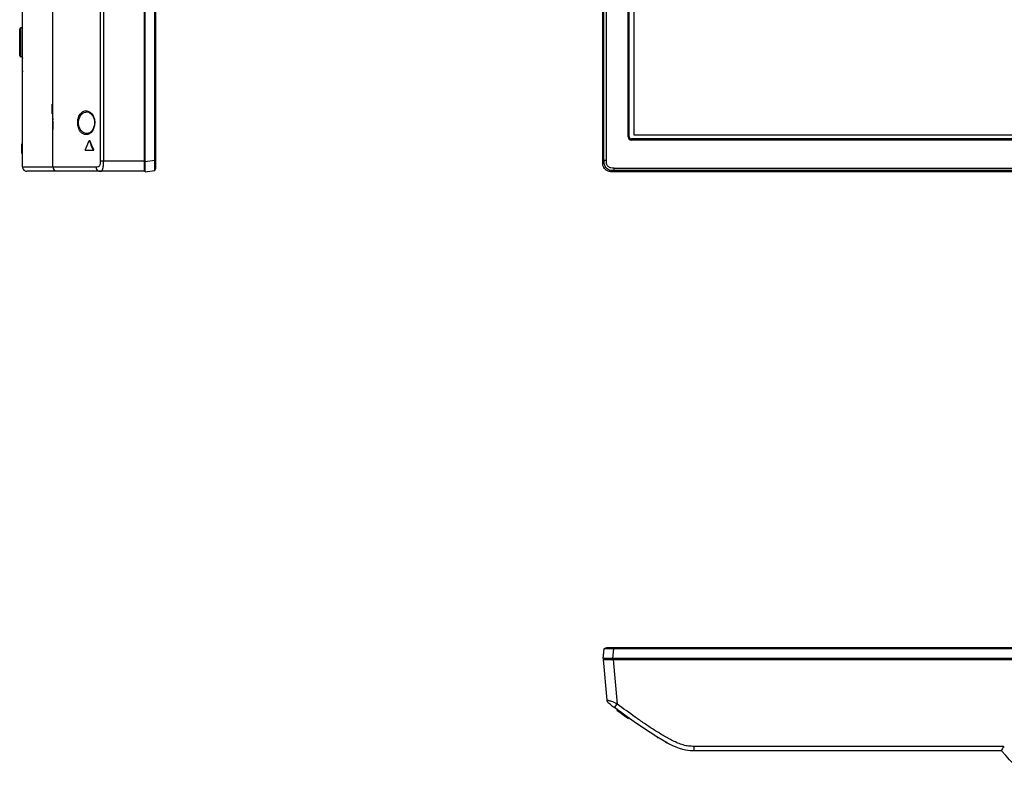
# Model space of a CAD drawing. Units: millimetres. Extents: x 349 to 3366, y -1281 to 198.
# Drawn here: x 441 to 883, y -1280 to -938 of the extents above; entities that cross this region are included whole.
import ezdxf

# ---------------------------------------------------------------- set-up
doc = ezdxf.new("R2010")
doc.units = ezdxf.units.MM
doc.header["$LTSCALE"] = 32.67
doc.layers.get('0').update_dxf_attribs({"linetype": 'CONTINUOUS'})
for name, color, linetype in [('5_ALL_CURVES', 7, 'CONTINUOUS'), ('7_ALL_FEATURES', 7, 'CONTINUOUS'), ('DTM_EXT_COPY', 7, 'CONTINUOUS')]:
    doc.layers.add(name, color=color, linetype=linetype)

msp = doc.modelspace()

# ---------------------------------------------------------------- linework, layer by layer
at = {"color": 7, "linetype": 'Continuous'}
for p, q in [((497.522, -1006.25), (497.522, -382.85)), ((502.322, -1004.661), (502.322, -384.439)), ((501.822, -1001.226), (501.822, -387.874)), ((702.939, -1001.784), (702.939, -387.317)), ((703.467, -1001.226), (703.467, -387.874)), ((704.528, -1001.194), (704.528, -387.906)), ((714.352, -990.55), (714.352, -395.75)), ((714.65, -395.75), (714.65, -990.55)), ((714.839, -990.55), (714.839, -395.75)), ((456.122, -973.235), (456.122, -962.665)), ((456.122, -975.95), (455.822, -975.95)), ((455.822, -980.28), (455.822, -975.95)), ((456.122, -980.28), (455.822, -980.28)), ((442.422, -984.05), (442.422, -982.05)), ((442.422, -984.05), (442.422, -982.05)), ((456.122, -982.35), (456.122, -982.925)), ((456.122, -982.35), (456.122, -982.925)), ((456.122, -983.5), (456.122, -987.35)), ((456.122, -983.5), (456.122, -987.35)), ((442.422, -993.715), (442.122, -993.715)), ((442.122, -998.045), (442.122, -993.715)), ((471.463, -994.428), (472.371, -992.25)), ((472.371, -992.25), (472.741, -992.25)), ((472.371, -992.25), (472.543, -992.661)), ((472.858, -992.528), (472.741, -992.25)), ((473.648, -994.403), (472.858, -992.528)), ((714.352, -990.55), (714.839, -990.55)), ((715.839, -991.55), (715.839, -992.036)), ((1771.839, -991.55), (715.839, -991.55)), ((715.839, -991.739), (1771.839, -991.739)), ((1771.839, -992.036), (715.839, -992.036)), ((442.422, -998.045), (442.122, -998.045)), ((470.572, -996.58), (471.463, -994.428)), ((470.572, -996.58), (474.57, -996.58)), ((474.513, -996.446), (473.648, -994.403)), ((474.57, -996.58), (474.513, -996.446)), ((497.022, -1001.757), (497.522, -1001.757)), ((501.822, -1001.248), (497.522, -1001.784)), ((502.322, -1001.226), (501.822, -1001.226)), ((703.467, -1001.248), (702.939, -1001.784)), ((704.528, -1001.226), (703.467, -1001.226)), ((497.022, -1005.55), (497.522, -1005.576)), ((497.522, -1006.25), (501.822, -1005.722)), ((501.822, -1005.722), (502.322, -1004.661)), ((707.405, -1006.25), (707.941, -1005.722)), ((1222.308, -1006.25), (707.405, -1006.25)), ((707.963, -1005.722), (707.963, -1004.661)), ((707.963, -1004.661), (1779.715, -1004.661)), ((1779.715, -1005.722), (707.963, -1005.722)), ((703.467, -1220.318), (702.939, -1224.618)), ((704.528, -1219.818), (703.467, -1220.318)), ((1783.149, -1219.818), (704.528, -1219.818)), ((707.405, -1224.618), (707.941, -1220.318)), ((707.963, -1220.318), (707.963, -1219.818)), ((1779.715, -1220.318), (707.963, -1220.318)), ((1222.308, -1224.618), (702.939, -1224.618)), ((703.139, -1225.118), (1784.539, -1225.118)), ((703.613, -1224.618), (703.639, -1225.118)), ((707.432, -1224.618), (707.432, -1225.118)), ((709.439, -1247.942), (709.439, -1247.569)), ((714.439, -1251.567), (714.439, -1251.2))]:
    msp.add_line(p, q, dxfattribs=at)
for centre, radius, start, end in [((1350.842, -624.252), 952.436, 202.755931, 203.011867), ((715.839, -990.55), 1.486, 180, 270), ((715.839, -990.55), 1.189, 180, 270), ((715.839, -990.55), 1, 180, 270), ((132.642, -1002.526), 369.182, 0.05263, 0.19834), ((706.583, -1607.621), 387.305, 89.79907, 89.92964), ((966.417, -898.827), 433.496, 233.6438, 234.46014)]:
    msp.add_arc(centre, radius, start, end, dxfattribs=at)
for points, knots in [([(501.821, -1003.773), (501.821, -1003.647), (501.821, -1003.119), (501.824, -1002.59), (501.824, -1002.187)], [0, 0, 0, 0, 0.2376641, 1, 1, 1, 1]), ([(703.404, -1004.297), (703.206, -1003.917), (702.953, -1003.075), (702.941, -1002.214), (702.939, -1001.784)], [0, 0, 0, 0, 0.4992505, 1, 1, 1, 1]), ([(707.941, -1005.722), (707.333, -1005.719), (706.099, -1005.688), (704.441, -1004.748), (703.501, -1003.09), (703.47, -1001.856), (703.467, -1001.248)], [0, 0, 0, 0, 0.2507849, 0.4999794, 0.7491821, 1, 1, 1, 1]), ([(707.995, -1004.661), (707.518, -1004.661), (706.557, -1004.659), (705.222, -1003.967), (704.53, -1002.632), (704.528, -1001.671), (704.528, -1001.194)], [0, 0, 0, 0, 0.2509973, 0.4999862, 0.748985, 1, 1, 1, 1]), ([(501.822, -1005.722), (501.83, -1005.704), (501.806, -1005.576), (501.834, -1005.248), (501.815, -1004.611), (501.821, -1004.085), (501.821, -1003.773)], [0, 0, 0, 0, 0.0298945, 0.187471, 0.5191891, 1, 1, 1, 1]), ([(705.527, -1220.318), (705.199, -1220.318), (704.642, -1220.315), (704.018, -1220.322), (703.677, -1220.315), (703.55, -1220.322), (703.486, -1220.309), (703.467, -1220.318)], [0, 0, 0, 0, 0.4774498, 0.8101416, 0.912123, 0.9696997, 1, 1, 1, 1]), ([(707.058, -1220.315), (706.927, -1220.315), (706.416, -1220.317), (705.906, -1220.318), (705.527, -1220.318)], [0, 0, 0, 0, 0.257727, 1, 1, 1, 1])]:
    msp.add_open_spline(points, degree=3, knots=knots, dxfattribs=at)
for points in [[(704.993, -1005.835), (704.329, -1005.514), (703.745, -1004.95), (703.404, -1004.297)], [(706.526, -1006.221), (706, -1006.18), (705.467, -1006.064), (704.993, -1005.835)], [(707.405, -1006.25), (707.112, -1006.249), (706.818, -1006.244), (706.526, -1006.221)]]:
    msp.add_open_spline(points, degree=3, dxfattribs=at)
at = {"layer": '5_ALL_CURVES', "color": 7, "linetype": 'Continuous'}
msp.add_line((727.211, -1259.79), (727.809, -1260.274), dxfattribs=at)
at = {"layer": '5_ALL_CURVES', "color": 4, "linetype": 'Continuous'}
msp.add_line((727.211, -1259.79), (727.809, -1260.274), dxfattribs=at)
at = {"layer": '7_ALL_FEATURES', "color": 7, "linetype": 'Continuous'}
for p, q in [((716.799, -396.69), (716.799, -989.61)), ((716.799, -989.61), (1770.879, -989.61))]:
    msp.add_line(p, q, dxfattribs=at)
at = {"layer": 'DTM_EXT_COPY', "color": 7, "linetype": 'Continuous'}
for p, q in [((497.022, -383.05), (497.022, -1006.05)), ((477.485, -1001.55), (477.485, -393.942)), ((478.911, -1001.55), (478.911, -393.942)), ((456.122, -1004.05), (456.122, -423.85)), ((442.422, -1004.05), (442.422, -629.136)), ((441.222, -954.15), (441.222, -942.15)), ((442.422, -941.65), (441.722, -941.65)), ((441.722, -954.65), (441.722, -941.65)), ((442.422, -954.65), (441.722, -954.65)), ((471.526, -979.398), (471.528, -979.398)), ((471.526, -979.398), (471.528, -979.398)), ((471.528, -989.102), (471.527, -989.102)), ((471.528, -989.102), (471.527, -989.102)), ((497.022, -1001.55), (477.485, -1001.55)), ((497.022, -1001.55), (477.485, -1001.55)), ((442.422, -1004.05), (475.478, -1004.05)), ((442.422, -1004.05), (475.478, -1004.05)), ((497.022, -1006.05), (444.422, -1006.05)), ((497.022, -1006.05), (444.422, -1006.05)), ((703.139, -1225.118), (704.723, -1243.228)), ((703.139, -1225.118), (704.723, -1243.228)), ((703.139, -1225.118), (1784.539, -1225.118)), ((707.656, -1225.118), (709.4, -1245.054)), ((707.656, -1225.118), (709.4, -1245.054)), ((705.519, -1244.656), (705.516, -1244.654)), ((705.519, -1244.656), (705.516, -1244.654)), ((708.21, -1246.662), (709.223, -1245.294)), ((708.21, -1246.662), (709.223, -1245.294)), ((709.223, -1245.294), (709.4, -1245.054)), ((709.223, -1245.294), (709.4, -1245.054)), ((743.939, -1266.018), (743.939, -1264.018)), ((882.748, -1264.018), (743.939, -1264.018)), ((743.939, -1266.018), (743.939, -1264.018)), ((882.748, -1264.018), (743.939, -1264.018)), ((881.839, -1266.018), (743.939, -1266.018)), ((881.839, -1266.018), (743.939, -1266.018)), ((881.88, -1265.927), (881.839, -1266.018)), ((881.88, -1265.927), (881.839, -1266.018)), ((882.076, -1265.495), (881.88, -1265.927)), ((882.076, -1265.495), (881.88, -1265.927)), ((883.136, -1264.462), (882.748, -1264.018)), ((883.136, -1264.462), (882.748, -1264.018))]:
    msp.add_line(p, q, dxfattribs=at)
for points in [[(471.526, -979.398), (472.55, -979.688), (473.543, -980.499), (474.306, -981.742), (474.725, -983.209), (474.806, -984.25)], [(471.526, -979.398), (472.55, -979.688), (473.543, -980.499), (474.306, -981.742), (474.725, -983.209), (474.806, -984.25)], [(474.806, -984.25), (474.746, -985.141), (474.382, -986.573), (473.696, -987.812), (472.71, -988.722), (471.527, -989.102)], [(474.806, -984.25), (474.746, -985.141), (474.382, -986.573), (473.696, -987.812), (472.71, -988.722), (471.527, -989.102)], [(731.115, -1262.07), (731.165, -1262.098), (731.285, -1262.164), (731.412, -1262.233), (731.542, -1262.303), (731.672, -1262.374), (731.804, -1262.445), (731.937, -1262.516), (732.072, -1262.587), (732.207, -1262.659), (732.34, -1262.728), (732.456, -1262.789)], [(731.115, -1262.07), (731.165, -1262.098), (731.285, -1262.164), (731.412, -1262.233), (731.542, -1262.303), (731.672, -1262.374), (731.804, -1262.445), (731.937, -1262.516), (732.072, -1262.587), (732.207, -1262.659), (732.34, -1262.728), (732.456, -1262.789)]]:
    msp.add_lwpolyline(points, dxfattribs=at)
for centre, radius, start, end in [((441.722, -942.15), 0.5, 90, 180), ((441.722, -954.15), 0.5, 180, 270), ((443.422, -955.465), 1, 148.125, 180), ((442.922, -961.014), 0.5, 180, 222.5), ((444.422, -1004.05), 2, 180, 270.00001), ((444.422, -1004.05), 2, 180, 270.00001), ((458.122, -1004.05), 2, 180, 269.99982), ((458.122, -1004.05), 2, 180, 269.99982), ((477.96, -1004.05), 2.482, 179.99761, 186.94297), ((477.96, -1004.05), 2.482, 179.99761, 186.94297), ((706.716, -1243.054), 2, 185, 233.14998), ((706.716, -1243.054), 2, 185, 233.14998), ((1055.264, -778.142), 583.058, 233.248749, 233.470945), ((1055.264, -778.142), 583.058, 233.248749, 233.470945)]:
    msp.add_arc(centre, radius, start, end, dxfattribs=at)
for points, knots in [([(467.244, -984.25), (467.244, -983.276), (467.562, -981.508), (468.939, -979.465), (470.937, -978.662), (472.203, -979.101), (472.714, -979.447)], [0, 0, 0, 0, 0.326646, 0.5859528, 0.7928952, 1, 1, 1, 1]), ([(467.244, -984.25), (467.244, -983.276), (467.562, -981.508), (468.939, -979.465), (470.937, -978.662), (472.203, -979.101), (472.714, -979.447)], [0, 0, 0, 0, 0.326646, 0.5859528, 0.7928952, 1, 1, 1, 1]), ([(467.631, -984.25), (467.631, -983.534), (467.849, -982.192), (468.769, -980.55), (470.068, -979.557), (471.065, -979.374), (471.526, -979.398)], [0, 0, 0, 0, 0.3110512, 0.5775625, 0.7995323, 1, 1, 1, 1]), ([(467.631, -984.25), (467.631, -983.534), (467.849, -982.192), (468.769, -980.55), (470.068, -979.557), (471.065, -979.374), (471.526, -979.398)], [0, 0, 0, 0, 0.3110512, 0.5775625, 0.7995323, 1, 1, 1, 1]), ([(472.714, -979.447), (472.883, -979.562), (473.594, -980.137), (474.106, -980.936), (474.381, -981.588)], [0, 0, 0, 0, 0.2239506, 1, 1, 1, 1]), ([(472.714, -979.447), (472.883, -979.562), (473.594, -980.137), (474.106, -980.936), (474.381, -981.588)], [0, 0, 0, 0, 0.2239506, 1, 1, 1, 1]), ([(470.679, -989.586), (470.24, -989.534), (469.313, -989.178), (468.194, -988.017), (467.424, -986.306), (467.244, -984.963), (467.244, -984.25)], [0, 0, 0, 0, 0.1929065, 0.4168219, 0.6883288, 1, 1, 1, 1]), ([(470.679, -989.586), (470.24, -989.534), (469.313, -989.178), (468.194, -988.017), (467.424, -986.306), (467.244, -984.963), (467.244, -984.25)], [0, 0, 0, 0, 0.1929065, 0.4168219, 0.6883288, 1, 1, 1, 1]), ([(471.527, -989.102), (471.066, -989.126), (470.069, -988.943), (468.77, -987.95), (467.849, -986.308), (467.631, -984.966), (467.631, -984.25)], [0, 0, 0, 0, 0.2004717, 0.4224377, 0.6889484, 1, 1, 1, 1]), ([(471.527, -989.102), (471.066, -989.126), (470.069, -988.943), (468.77, -987.95), (467.849, -986.308), (467.631, -984.966), (467.631, -984.25)], [0, 0, 0, 0, 0.2004717, 0.4224377, 0.6889484, 1, 1, 1, 1]), ([(474.903, -984.25), (474.903, -984.49), (474.858, -985.406), (474.636, -986.316), (474.369, -986.94)], [0, 0, 0, 0, 0.2610108, 1, 1, 1, 1]), ([(474.903, -984.25), (474.903, -984.49), (474.858, -985.406), (474.636, -986.316), (474.369, -986.94)], [0, 0, 0, 0, 0.2610108, 1, 1, 1, 1]), ([(474.381, -981.588), (474.464, -981.786), (474.773, -982.641), (474.903, -983.558), (474.903, -984.25)], [0, 0, 0, 0, 0.2372505, 1, 1, 1, 1]), ([(474.381, -981.588), (474.464, -981.786), (474.773, -982.641), (474.903, -983.558), (474.903, -984.25)], [0, 0, 0, 0, 0.2372505, 1, 1, 1, 1]), ([(474.369, -986.94), (474.017, -987.762), (473.23, -988.869), (471.753, -989.573), (471.021, -989.627), (470.679, -989.586)], [0, 0, 0, 0, 0.5561855, 0.7853157, 1, 1, 1, 1]), ([(472.214, -989.335), (472.091, -989.391), (471.603, -989.579), (471.063, -989.632), (470.679, -989.586)], [0, 0, 0, 0, 0.2589677, 1, 1, 1, 1]), ([(474.369, -986.94), (474.246, -987.228), (473.747, -988.191), (472.918, -989.014), (472.214, -989.335)], [0, 0, 0, 0, 0.287889, 1, 1, 1, 1]), ([(477.328, -1003.048), (477.369, -1002.933), (477.493, -1002.442), (477.485, -1001.933), (477.485, -1001.55)], [0, 0, 0, 0, 0.240596, 1, 1, 1, 1]), ([(477.328, -1003.048), (477.369, -1002.933), (477.493, -1002.442), (477.485, -1001.933), (477.485, -1001.55)], [0, 0, 0, 0, 0.240596, 1, 1, 1, 1]), ([(475.478, -1004.05), (475.791, -1004.05), (476.287, -1004.061), (476.912, -1003.746), (477.145, -1003.443), (477.235, -1003.265)], [0, 0, 0, 0, 0.4596228, 0.7066367, 1, 1, 1, 1]), ([(475.478, -1004.05), (475.791, -1004.05), (476.287, -1004.061), (476.912, -1003.746), (477.145, -1003.443), (477.235, -1003.265)], [0, 0, 0, 0, 0.4596228, 0.7066367, 1, 1, 1, 1]), ([(475.496, -1004.35), (475.509, -1004.454), (475.583, -1004.851), (475.761, -1005.231), (475.949, -1005.464)], [0, 0, 0, 0, 0.2594098, 1, 1, 1, 1]), ([(475.496, -1004.35), (475.509, -1004.454), (475.583, -1004.851), (475.761, -1005.231), (475.949, -1005.464)], [0, 0, 0, 0, 0.2594098, 1, 1, 1, 1]), ([(476.14, -1005.668), (476.207, -1005.729), (476.479, -1005.939), (476.831, -1006.05), (477.085, -1006.05)], [0, 0, 0, 0, 0.2620547, 1, 1, 1, 1]), ([(476.14, -1005.668), (476.207, -1005.729), (476.479, -1005.939), (476.831, -1006.05), (477.085, -1006.05)], [0, 0, 0, 0, 0.2620547, 1, 1, 1, 1]), ([(477.085, -1006.05), (477.353, -1006.05), (477.924, -1006.099), (478.273, -1005.623), (478.381, -1005.396)], [0, 0, 0, 0, 0.5166281, 1, 1, 1, 1]), ([(477.085, -1006.05), (477.353, -1006.05), (477.924, -1006.099), (478.273, -1005.623), (478.381, -1005.396)], [0, 0, 0, 0, 0.5166281, 1, 1, 1, 1]), ([(478.381, -1005.396), (478.414, -1005.326), (478.552, -1004.989), (478.627, -1004.631), (478.683, -1004.351)], [0, 0, 0, 0, 0.2137599, 1, 1, 1, 1]), ([(478.381, -1005.396), (478.412, -1005.332), (478.54, -1005.024), (478.611, -1004.696), (478.665, -1004.441)], [0, 0, 0, 0, 0.2157766, 1, 1, 1, 1]), ([(478.665, -1004.441), (478.685, -1004.342), (478.769, -1003.918), (478.821, -1003.487), (478.85, -1003.157)], [0, 0, 0, 0, 0.2336846, 1, 1, 1, 1]), ([(478.683, -1004.351), (478.702, -1004.258), (478.776, -1003.863), (478.823, -1003.463), (478.85, -1003.157)], [0, 0, 0, 0, 0.235577, 1, 1, 1, 1]), ([(705.438, -1243.475), (705.315, -1243.438), (705.129, -1243.388), (704.861, -1243.275), (704.789, -1243.278), (704.721, -1243.222), (704.723, -1243.228)], [0, 0, 0, 0, 0.5081428, 0.8287573, 0.974112, 1, 1, 1, 1]), ([(705.438, -1243.475), (705.315, -1243.438), (705.129, -1243.388), (704.861, -1243.275), (704.789, -1243.278), (704.721, -1243.222), (704.723, -1243.228)], [0, 0, 0, 0, 0.5081428, 0.8287573, 0.974112, 1, 1, 1, 1]), ([(707.709, -1244.171), (707.495, -1244.093), (706.978, -1243.93), (706.225, -1243.684), (705.678, -1243.547), (705.438, -1243.475)], [0, 0, 0, 0, 0.2884572, 0.683695, 1, 1, 1, 1]), ([(707.709, -1244.171), (707.495, -1244.093), (706.978, -1243.93), (706.225, -1243.684), (705.678, -1243.547), (705.438, -1243.475)], [0, 0, 0, 0, 0.2884572, 0.683695, 1, 1, 1, 1]), ([(743.939, -1264.018), (743.107, -1264.018), (741.437, -1264.004), (738.985, -1263.463), (736.643, -1262.594), (733.621, -1261.194), (729.982, -1259.169), (725.741, -1256.534), (721.582, -1253.77), (716.113, -1249.973), (712.075, -1247.036), (709.4, -1245.054)], [0, 0, 0, 0, 0.0624829, 0.1249264, 0.1874106, 0.2499118, 0.3749076, 0.4999218, 0.6249407, 0.7499613, 1, 1, 1, 1]), ([(743.939, -1264.018), (743.107, -1264.018), (741.437, -1264.004), (738.985, -1263.463), (736.643, -1262.594), (733.621, -1261.194), (729.982, -1259.169), (725.741, -1256.534), (721.582, -1253.77), (716.113, -1249.973), (712.075, -1247.036), (709.4, -1245.054)], [0, 0, 0, 0, 0.0624829, 0.1249264, 0.1874106, 0.2499118, 0.3749076, 0.4999218, 0.6249407, 0.7499613, 1, 1, 1, 1]), ([(882.748, -1264.018), (882.687, -1264.153), (882.462, -1264.645), (882.238, -1265.137), (882.076, -1265.495)], [0, 0, 0, 0, 0.2747463, 1, 1, 1, 1]), ([(882.748, -1264.018), (882.687, -1264.153), (882.462, -1264.645), (882.238, -1265.137), (882.076, -1265.495)], [0, 0, 0, 0, 0.2747463, 1, 1, 1, 1])]:
    msp.add_open_spline(points, degree=3, knots=knots, dxfattribs=at)
for points in [[(477.235, -1003.265), (477.27, -1003.194), (477.301, -1003.122), (477.328, -1003.048)], [(477.235, -1003.265), (477.27, -1003.194), (477.301, -1003.122), (477.328, -1003.048)], [(478.85, -1003.157), (478.896, -1002.623), (478.911, -1002.086), (478.911, -1001.55)], [(478.85, -1003.157), (478.896, -1002.623), (478.911, -1002.086), (478.911, -1001.55)], [(475.949, -1005.464), (476.007, -1005.537), (476.071, -1005.606), (476.14, -1005.668)], [(475.949, -1005.464), (476.007, -1005.537), (476.071, -1005.606), (476.14, -1005.668)], [(706.396, -1245.312), (706.106, -1245.096), (705.814, -1244.877), (705.519, -1244.656)], [(706.396, -1245.312), (706.106, -1245.096), (705.814, -1244.877), (705.519, -1244.656)], [(708.395, -1244.458), (708.171, -1244.352), (707.942, -1244.256), (707.709, -1244.171)], [(708.395, -1244.458), (708.171, -1244.352), (707.942, -1244.256), (707.709, -1244.171)], [(709.4, -1245.054), (709.087, -1244.823), (708.748, -1244.624), (708.395, -1244.458)], [(709.4, -1245.054), (709.087, -1244.823), (708.748, -1244.624), (708.395, -1244.458)], [(743.939, -1266.018), (739.14, -1266.018), (734.342, -1266.018), (708.21, -1246.662)], [(743.939, -1266.018), (739.14, -1266.018), (734.342, -1266.018), (708.21, -1246.662)], [(898.808, -1279.698), (896.045, -1279.542), (892.481, -1278.168), (881.839, -1266.018)], [(898.808, -1279.698), (896.045, -1279.542), (892.481, -1278.168), (881.839, -1266.018)]]:
    msp.add_open_spline(points, degree=3, dxfattribs=at)

doc.saveas('drawing.dxf')
